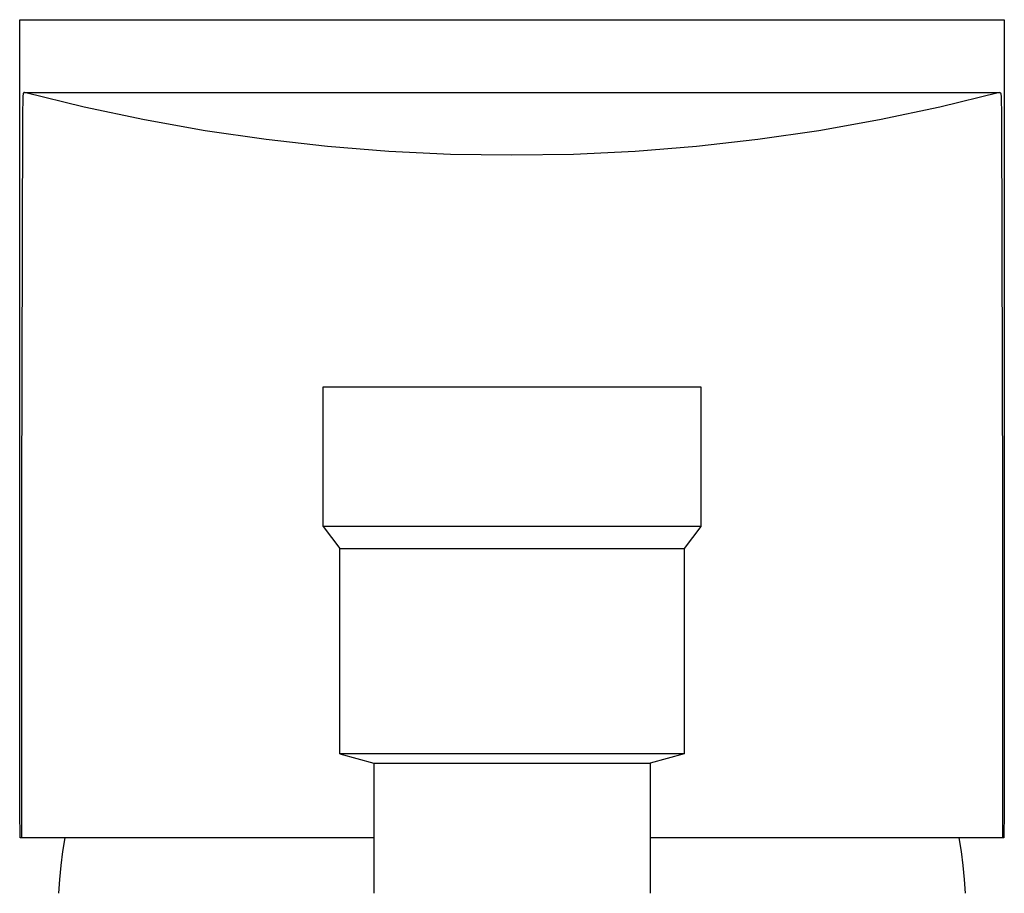
# Model space of a CAD drawing. Units: millimetres. Extents: x -175 to 175, y -218 to 218.
# Drawn here: x 124 to 168, y 179 to 218 of the extents above; entities that cross this region are included whole.
import ezdxf

# ---------------------------------------------------------------- set-up
doc = ezdxf.new("R2010")
doc.units = ezdxf.units.MM
doc.header["$MEASUREMENT"] = 0
doc.layers.add('Default', color=7, linetype='Continuous', true_color=0x000000)

msp = doc.modelspace()

# ---------------------------------------------------------------- linework, layer by layer
at = {"layer": 'Default', "color": 7, "true_color": 0xffffff}
for p, q in [((123.585, 182.455), (123.585, 218.434)), ((123.585, 218.434), (124.017, 218.434)), ((124.017, 218.434), (124.688, 218.434)), ((124.688, 218.434), (164.434, 218.434)), ((164.434, 218.434), (166.767, 218.434)), ((166.767, 218.434), (167.437, 218.434)), ((167.437, 218.434), (167.87, 218.434)), ((167.87, 218.434), (167.87, 182.455)), ((123.725, 214.907), (123.704, 214.187)), ((123.729, 214.983), (123.725, 214.907)), ((123.732, 215.021), (123.729, 214.983)), ((123.736, 215.059), (123.732, 215.021)), ((123.738, 215.077), (123.736, 215.059)), ((123.74, 215.086), (123.738, 215.077)), ((123.741, 215.095), (123.74, 215.086)), ((123.743, 215.101), (123.741, 215.095)), ((123.744, 215.107), (123.743, 215.104)), ((123.743, 215.104), (123.743, 215.101)), ((123.745, 215.11), (123.744, 215.107)), ((123.746, 215.113), (123.745, 215.111)), ((123.745, 215.111), (123.745, 215.11)), ((123.747, 215.116), (123.746, 215.114)), ((123.746, 215.114), (123.746, 215.113)), ((123.748, 215.118), (123.747, 215.117)), ((123.747, 215.117), (123.747, 215.116)), ((123.749, 215.121), (123.748, 215.12)), ((123.748, 215.12), (123.748, 215.118)), ((123.75, 215.122), (123.749, 215.121)), ((123.751, 215.124), (123.75, 215.122)), ((123.752, 215.126), (123.751, 215.125)), ((123.751, 215.125), (123.751, 215.124)), ((123.753, 215.128), (123.752, 215.126)), ((123.754, 215.129), (123.753, 215.128)), ((123.755, 215.131), (123.754, 215.129)), ((123.757, 215.134), (123.755, 215.131)), ((123.759, 215.136), (123.757, 215.134)), ((123.761, 215.139), (123.759, 215.136)), ((123.762, 215.141), (123.761, 215.139)), ((123.764, 215.142), (123.762, 215.141)), ((123.766, 215.144), (123.764, 215.142)), ((123.767, 215.145), (123.766, 215.144)), ((123.768, 215.147), (123.767, 215.146)), ((123.767, 215.146), (123.767, 215.145)), ((123.769, 215.148), (123.768, 215.147)), ((123.77, 215.148), (123.769, 215.148)), ((123.771, 215.149), (123.77, 215.148)), ((123.772, 215.15), (123.771, 215.149)), ((123.773, 215.15), (123.772, 215.15)), ((123.772, 215.15), (123.772, 215.15)), ((123.774, 215.151), (123.773, 215.151)), ((123.773, 215.151), (123.773, 215.15)), ((123.775, 215.152), (123.774, 215.151)), ((123.774, 215.151), (123.774, 215.151)), ((123.776, 215.152), (123.775, 215.152)), ((123.777, 215.153), (123.776, 215.152)), ((123.776, 215.152), (123.776, 215.152)), ((123.778, 215.153), (123.777, 215.153)), ((123.777, 215.153), (123.777, 215.153)), ((123.779, 215.154), (123.778, 215.153)), ((123.778, 215.153), (123.778, 215.153)), ((123.78, 215.154), (123.779, 215.154)), ((123.781, 215.154), (123.78, 215.154)), ((123.78, 215.154), (123.78, 215.154)), ((123.782, 215.154), (123.781, 215.154)), ((123.781, 215.154), (123.781, 215.154)), ((123.781, 215.154), (123.781, 215.154)), ((123.783, 215.154), (123.782, 215.154)), ((123.782, 215.154), (123.782, 215.154)), ((123.782, 215.154), (123.782, 215.154)), ((123.784, 215.154), (123.783, 215.154)), ((123.783, 215.154), (123.783, 215.154)), ((123.783, 215.154), (123.783, 215.154)), ((123.785, 215.154), (123.784, 215.154)), ((123.784, 215.154), (123.784, 215.154)), ((123.784, 215.154), (123.784, 215.154)), ((123.786, 215.154), (123.785, 215.154)), ((123.785, 215.154), (123.785, 215.154)), ((123.785, 215.154), (123.785, 215.154)), ((123.785, 215.154), (123.785, 215.154)), ((123.787, 215.154), (123.786, 215.154)), ((123.786, 215.154), (123.786, 215.154)), ((123.786, 215.154), (123.786, 215.154)), ((123.788, 215.154), (123.787, 215.154)), ((123.787, 215.154), (123.787, 215.154)), ((123.787, 215.154), (123.787, 215.154)), ((123.787, 215.154), (123.787, 215.154)), ((123.789, 215.154), (123.788, 215.154)), ((123.788, 215.154), (123.788, 215.154)), ((123.788, 215.154), (123.788, 215.154)), ((123.79, 215.153), (123.789, 215.154)), ((123.789, 215.154), (123.789, 215.154)), ((123.789, 215.154), (123.789, 215.154)), ((123.789, 215.154), (123.789, 215.154)), ((123.791, 215.153), (123.79, 215.153)), ((123.79, 215.153), (123.79, 215.153)), ((123.79, 215.153), (123.79, 215.153)), ((123.792, 215.152), (123.791, 215.153)), ((123.791, 215.153), (123.791, 215.153)), ((123.791, 215.153), (123.791, 215.153)), ((123.793, 215.152), (123.792, 215.152)), ((123.794, 215.151), (123.793, 215.152)), ((123.793, 215.152), (123.793, 215.152)), ((126.486, 214.493), (123.794, 215.151)), ((123.794, 215.151), (124.017, 215.151)), ((124.017, 215.151), (124.688, 215.151)), ((124.688, 215.151), (166.767, 215.151)), ((167.661, 215.151), (164.969, 214.493)), ((166.767, 215.151), (167.437, 215.151)), ((167.437, 215.151), (167.661, 215.151)), ((167.661, 215.151), (167.662, 215.152)), ((167.662, 215.152), (167.662, 215.152)), ((167.662, 215.152), (167.663, 215.152)), ((167.663, 215.152), (167.663, 215.153)), ((167.663, 215.153), (167.664, 215.153)), ((167.664, 215.153), (167.664, 215.153)), ((167.664, 215.153), (167.664, 215.153)), ((167.664, 215.153), (167.665, 215.153)), ((167.665, 215.153), (167.665, 215.154)), ((167.665, 215.154), (167.666, 215.154)), ((167.665, 215.153), (167.665, 215.153)), ((167.666, 215.154), (167.666, 215.154)), ((167.666, 215.154), (167.666, 215.154)), ((167.666, 215.154), (167.666, 215.154)), ((167.666, 215.154), (167.667, 215.154)), ((167.667, 215.154), (167.667, 215.154)), ((167.667, 215.154), (167.667, 215.154)), ((167.667, 215.154), (167.667, 215.154)), ((167.667, 215.154), (167.668, 215.154)), ((167.668, 215.154), (167.668, 215.154)), ((167.668, 215.154), (167.668, 215.154)), ((167.668, 215.154), (167.669, 215.154)), ((167.669, 215.154), (167.669, 215.154)), ((167.669, 215.154), (167.669, 215.154)), ((167.669, 215.154), (167.669, 215.154)), ((167.669, 215.154), (167.67, 215.154)), ((167.67, 215.154), (167.67, 215.154)), ((167.67, 215.154), (167.67, 215.154)), ((167.67, 215.154), (167.671, 215.154)), ((167.671, 215.154), (167.671, 215.154)), ((167.671, 215.154), (167.671, 215.154)), ((167.671, 215.154), (167.672, 215.154)), ((167.672, 215.154), (167.672, 215.154)), ((167.672, 215.154), (167.672, 215.154)), ((167.672, 215.154), (167.673, 215.154)), ((167.673, 215.154), (167.673, 215.154)), ((167.673, 215.154), (167.673, 215.154)), ((167.673, 215.154), (167.673, 215.154)), ((167.673, 215.154), (167.674, 215.154)), ((167.674, 215.154), (167.674, 215.154)), ((167.674, 215.154), (167.675, 215.154)), ((167.675, 215.154), (167.676, 215.154)), ((167.676, 215.154), (167.676, 215.153)), ((167.676, 215.153), (167.677, 215.153)), ((167.677, 215.153), (167.677, 215.153)), ((167.677, 215.153), (167.678, 215.153)), ((167.678, 215.153), (167.678, 215.152)), ((167.678, 215.152), (167.679, 215.152)), ((167.679, 215.152), (167.68, 215.152)), ((167.68, 215.152), (167.68, 215.151)), ((167.68, 215.151), (167.681, 215.151)), ((167.681, 215.151), (167.681, 215.151)), ((167.681, 215.151), (167.682, 215.15)), ((167.682, 215.15), (167.682, 215.15)), ((167.682, 215.15), (167.683, 215.15)), ((167.683, 215.15), (167.684, 215.149)), ((167.684, 215.149), (167.685, 215.148)), ((167.685, 215.148), (167.685, 215.148)), ((167.685, 215.148), (167.686, 215.147)), ((167.686, 215.147), (167.687, 215.146)), ((167.687, 215.146), (167.688, 215.145)), ((167.688, 215.145), (167.689, 215.144)), ((167.689, 215.144), (167.691, 215.142)), ((167.691, 215.142), (167.692, 215.141)), ((167.692, 215.141), (167.694, 215.139)), ((167.694, 215.139), (167.696, 215.136)), ((167.696, 215.136), (167.697, 215.134)), ((167.697, 215.134), (167.699, 215.131)), ((167.699, 215.131), (167.701, 215.129)), ((167.701, 215.129), (167.702, 215.128)), ((167.702, 215.128), (167.703, 215.126)), ((167.703, 215.126), (167.703, 215.125)), ((167.703, 215.125), (167.704, 215.124)), ((167.704, 215.124), (167.705, 215.122)), ((167.705, 215.122), (167.705, 215.121)), ((167.705, 215.121), (167.706, 215.12)), ((167.706, 215.12), (167.707, 215.118)), ((167.707, 215.118), (167.707, 215.117)), ((167.707, 215.117), (167.708, 215.116)), ((167.708, 215.116), (167.708, 215.114)), ((167.708, 215.114), (167.709, 215.113)), ((167.709, 215.113), (167.709, 215.111)), ((167.709, 215.111), (167.71, 215.11)), ((167.71, 215.11), (167.711, 215.107)), ((167.711, 215.107), (167.711, 215.104)), ((167.711, 215.104), (167.712, 215.101)), ((167.712, 215.101), (167.713, 215.095)), ((167.713, 215.095), (167.715, 215.086)), ((167.715, 215.086), (167.716, 215.077)), ((167.716, 215.077), (167.719, 215.059)), ((167.719, 215.059), (167.723, 215.021)), ((167.723, 215.021), (167.726, 214.983)), ((167.726, 214.983), (167.73, 214.907)), ((167.73, 214.907), (167.75, 214.187)), ((129.198, 213.922), (126.486, 214.493)), ((164.969, 214.493), (162.256, 213.922)), ((123.704, 214.187), (123.659, 196.834)), ((131.927, 213.437), (129.198, 213.922)), ((162.256, 213.922), (159.527, 213.437)), ((167.75, 214.187), (167.796, 196.834)), ((134.67, 213.04), (131.927, 213.437)), ((137.425, 212.73), (134.67, 213.04)), ((156.784, 213.04), (154.03, 212.73)), ((159.527, 213.437), (156.784, 213.04)), ((140.187, 212.509), (137.425, 212.73)), ((154.03, 212.73), (151.267, 212.509)), ((142.956, 212.376), (140.187, 212.509)), ((145.727, 212.332), (142.956, 212.376)), ((148.499, 212.376), (145.727, 212.332)), ((151.267, 212.509), (148.499, 212.376)), ((137.228, 195.632), (137.228, 201.911)), ((137.228, 201.911), (154.227, 201.911)), ((154.227, 201.911), (154.227, 195.632)), ((123.659, 196.834), (123.659, 181.632)), ((167.796, 196.834), (167.796, 181.632)), ((154.227, 195.632), (137.228, 195.632)), ((137.228, 195.632), (137.982, 194.651)), ((154.227, 195.632), (153.473, 194.651)), ((137.982, 185.407), (137.982, 194.651)), ((137.982, 194.651), (153.473, 194.651)), ((153.473, 194.651), (153.473, 185.407)), ((153.473, 185.407), (137.982, 185.407)), ((137.982, 185.407), (139.514, 184.985)), ((153.473, 185.407), (151.941, 184.985)), ((139.514, 184.985), (139.514, 179.132)), ((139.514, 184.985), (151.941, 184.985)), ((151.941, 184.985), (151.941, 179.132)), ((123.586, 182.391), (123.585, 182.455)), ((123.588, 182.327), (123.586, 182.391)), ((123.593, 182.263), (123.588, 182.327)), ((123.599, 182.199), (123.593, 182.263)), ((123.607, 181.632), (123.599, 182.199)), ((167.856, 182.199), (167.848, 181.632)), ((167.862, 182.263), (167.856, 182.199)), ((167.866, 182.327), (167.862, 182.263)), ((167.869, 182.391), (167.866, 182.327)), ((167.87, 182.455), (167.869, 182.391)), ((139.514, 181.632), (123.607, 181.632)), ((125.531, 181.011), (125.63, 181.632)), ((167.848, 181.632), (151.941, 181.632)), ((165.825, 181.632), (165.923, 181.011)), ((125.452, 180.386), (125.531, 181.011)), ((165.923, 181.011), (166.003, 180.386)), ((125.392, 179.76), (125.452, 180.386)), ((166.003, 180.386), (166.062, 179.76)), ((125.352, 179.132), (125.392, 179.76)), ((166.062, 179.76), (166.103, 179.132))]:
    msp.add_line(p, q, dxfattribs=at)

doc.saveas('drawing.dxf')
